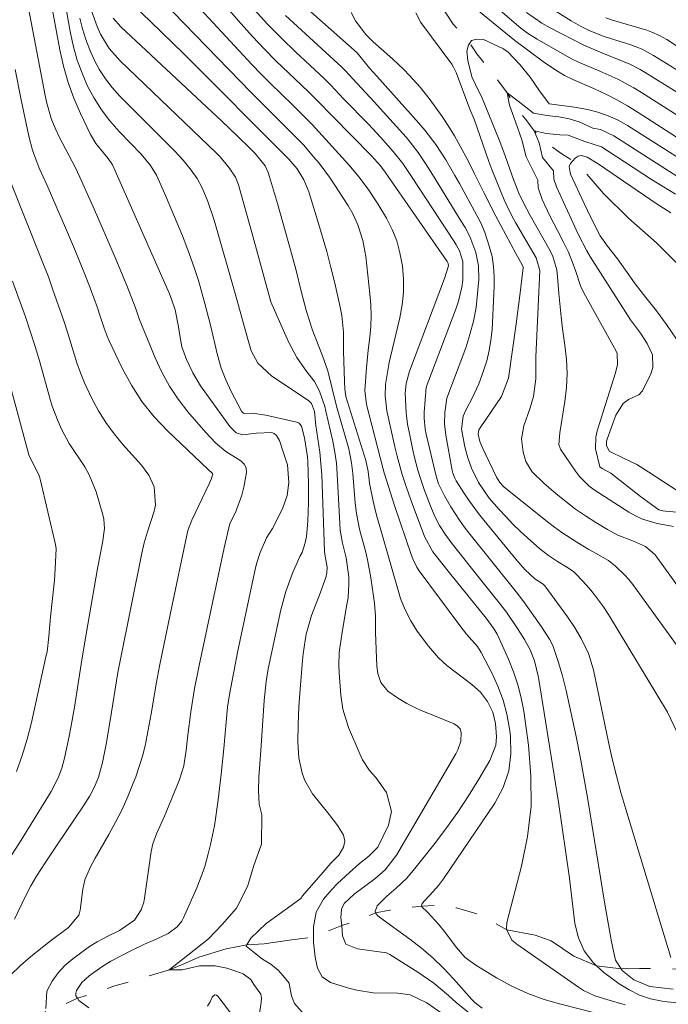
# Model space of a CAD drawing. Units: metres. Extents: x 290351 to 290866, y 1661603 to 1662168.
# Drawn here: x 290628 to 290688, y 1661682 to 1661772 of the extents above; entities that cross this region are included whole.
import ezdxf

# ---------------------------------------------------------------- set-up
doc = ezdxf.new("R2010")
doc.units = ezdxf.units.M
doc.header["$MEASUREMENT"] = 0
doc.linetypes.add('Intermitente', pattern=[48, 15, -2, 2, -2, 2, -2, 2, -2, 2, -2, 15])
doc.layers.add('Curvas_Intermediarias', color=7, linetype='Continuous', lineweight=9, true_color=0x783c14)
doc.layers.add('Curvas_Mestras', color=7, linetype='Continuous', lineweight=20, true_color=0x783c14)
doc.layers.add('Rio_Intermitente', color=5, linetype='Intermitente', lineweight=9)

msp = doc.modelspace()

# ---------------------------------------------------------------- linework, layer by layer
at = {"layer": 'Curvas_Intermediarias', "flags": 128}
for points, elevation in [([(290631.82, 1661777.746), (290633.14, 1661770.403), (290633.41, 1661769.162), (290633.75, 1661767.942), (290634.19, 1661766.751), (290634.691, 1661765.581), (290635.291, 1661764.47), (290635.951, 1661763.4), (290636.721, 1661762.4), (290637.562, 1661761.439), (290639.573, 1661759.358), (290640.443, 1661758.318), (290640.973, 1661757.448), (290641.373, 1661756.567), (290641.904, 1661755.377), (290643.344, 1661751.895), (290643.744, 1661750.885), (290644.124, 1661749.875), (290644.475, 1661748.844), (290644.805, 1661747.814), (290645.405, 1661745.733), (290645.945, 1661743.632), (290646.535, 1661741.131), (290646.896, 1661739.831), (290647.306, 1661738.75), (290647.796, 1661737.7), (290648.736, 1661735.899), (290648.836, 1661735.769), (290648.986, 1661735.679), (290649.707, 1661735.719), (290650.977, 1661735.539), (290653.808, 1661734.909), (290654.008, 1661734.819), (290654.218, 1661734.539), (290654.479, 1661733.468), (290654.779, 1661731.747), (290654.809, 1661731.317), (290654.859, 1661729.266), (290654.859, 1661727.566), (290654.789, 1661725.855), (290654.689, 1661724.465), (290654.569, 1661723.874), (290654.268, 1661722.994), (290654.058, 1661722.644), (290653.398, 1661721.103), (290652.788, 1661719.453), (290652.338, 1661717.762), (290651.187, 1661712.39), (290651.007, 1661711.229), (290650.817, 1661709.489), (290650.507, 1661704.927), (290650.327, 1661702.526), (290650.287, 1661701.275), (290650.367, 1661700.035), (290650.597, 1661699.055), (290650.567, 1661696.373), (290649.857, 1661694.423), (290649.286, 1661692.532), (290648.296, 1661690.551), (290646.986, 1661689.041), (290645.735, 1661687.73), (290643.844, 1661686.259), (290642.124, 1661684.919), (290642.164, 1661684.919), (290643.334, 1661684.919), (290644.905, 1661685.269), (290646.345, 1661685.269), (290647.396, 1661685.079), (290648.236, 1661684.789), (290648.906, 1661684.539), (290649.607, 1661684.019), (290649.867, 1661683.578), (290650.507, 1661682.698), (290650.557, 1661682.338), (290650.537, 1661681.928), (290649.717, 1661676.596)], 94), ([(290681.009, 1661680.987), (290677.898, 1661681.768), (290676.367, 1661682.218), (290674.877, 1661682.758), (290673.436, 1661683.428), (290672.035, 1661684.189), (290670.125, 1661685.339), (290669.614, 1661685.689), (290669.144, 1661686.069), (290668.334, 1661686.98), (290667.274, 1661688.41), (290666.743, 1661689.091), (290665.733, 1661690.171), (290665.203, 1661690.671), (290665.193, 1661690.711), (290665.173, 1661690.781), (290665.193, 1661690.891), (290665.433, 1661691.181), (290665.953, 1661691.732), (290666.723, 1661692.602), (290667.174, 1661693.222), (290671.865, 1661700.125), (290672.626, 1661701.566), (290673.156, 1661703.066), (290673.346, 1661704.637), (290673.306, 1661706.267), (290673.226, 1661706.908), (290672.966, 1661708.238), (290672.626, 1661709.539), (290672.155, 1661710.789), (290671.595, 1661712.02), (290670.625, 1661713.88), (290670.295, 1661714.421), (290669.274, 1661715.551), (290668.674, 1661716.341), (290664.973, 1661721.323), (290664.743, 1661721.673), (290664.382, 1661722.434), (290664.232, 1661722.824), (290662.752, 1661727.216), (290661.771, 1661730.277), (290661.641, 1661730.727), (290660.161, 1661736.499), (290660.001, 1661737.79), (290660.151, 1661739.861), (290660.311, 1661741.461), (290660.451, 1661742.642), (290660.541, 1661743.632), (290660.581, 1661744.623), (290660.551, 1661745.613), (290660.471, 1661746.603), (290660.091, 1661750.025), (290659.821, 1661751.485), (290659.36, 1661752.896), (290658.9, 1661753.906), (290658.44, 1661754.707), (290657.2, 1661756.627), (290656.769, 1661757.268), (290655.829, 1661758.528), (290655.329, 1661759.128), (290654.428, 1661760.179), (290653.988, 1661760.649), (290649.627, 1661764.981), (290638.412, 1661776.535)], 89), ([(290641.433, 1661776.455), (290649.687, 1661767.542), (290650.527, 1661766.671), (290651.377, 1661765.811), (290653.408, 1661763.85), (290655.199, 1661762.059), (290658.55, 1661758.378), (290659.49, 1661757.248), (290660.371, 1661756.067), (290661.191, 1661754.837), (290661.981, 1661753.506), (290662.492, 1661752.496), (290662.922, 1661751.455), (290663.212, 1661750.365), (290663.442, 1661749.144), (290663.532, 1661747.954), (290663.542, 1661746.773), (290663.412, 1661745.593), (290663.202, 1661744.422), (290662.352, 1661740.861), (290662.232, 1661740.331), (290662.031, 1661739.26), (290661.901, 1661738.33), (290661.851, 1661737.31), (290662.021, 1661735.939), (290662.742, 1661732.638), (290662.952, 1661731.797), (290663.422, 1661730.137), (290663.822, 1661728.926), (290664.242, 1661727.726), (290665.453, 1661724.455), (290666.213, 1661723.054), (290667.844, 1661721.003), (290671.075, 1661717.012), (290671.805, 1661715.991), (290672.075, 1661715.541), (290672.266, 1661715.151), (290673.116, 1661713.27), (290673.586, 1661712.11), (290673.986, 1661710.939), (290674.276, 1661709.739), (290674.506, 1661708.508), (290674.947, 1661705.407), (290675.167, 1661702.616), (290675.177, 1661699.855), (290674.847, 1661697.094), (290674.306, 1661694.363), (290672.956, 1661689.221), (290672.926, 1661688.65), (290672.976, 1661688.55), (290673.436, 1661687.63), (290673.876, 1661687.24), (290679.498, 1661683.338), (290679.979, 1661683.028), (290681.009, 1661682.538), (290682.099, 1661682.198), (290683.76, 1661681.708)], 88), ([(290628.778, 1661775.435), (290630.819, 1661764.72), (290630.969, 1661764), (290631.359, 1661762.61), (290631.72, 1661761.729), (290632.12, 1661760.879), (290633.56, 1661758.158), (290633.99, 1661757.248), (290635.311, 1661754.276), (290637.102, 1661750.155), (290638.272, 1661747.374), (290639.062, 1661745.343), (290639.393, 1661744.332), (290640.853, 1661740.761), (290641.463, 1661739.45), (290642.154, 1661738.18), (290642.964, 1661736.99), (290643.854, 1661735.849), (290645.485, 1661733.968), (290646.365, 1661733.018), (290647.296, 1661732.218), (290648.686, 1661731.377), (290648.986, 1661731.077), (290649.176, 1661730.717), (290649.196, 1661730.307), (290648.946, 1661728.966), (290648.766, 1661728.226), (290648.196, 1661726.665), (290647.666, 1661725.635), (290647.166, 1661723.424), (290644.875, 1661712.69), (290644.465, 1661710.579), (290644.124, 1661708.458), (290643.834, 1661706.337), (290643.694, 1661704.967), (290643.484, 1661703.546), (290643.064, 1661702.186), (290641.713, 1661698.944), (290640.993, 1661697.324), (290640.643, 1661696.413), (290640.483, 1661695.703), (290639.883, 1661691.442), (290639.813, 1661691.081), (290639.573, 1661690.381), (290638.972, 1661689.451), (290637.602, 1661688.5), (290636.551, 1661687.99), (290635.561, 1661687.47), (290634.861, 1661687.05), (290633.33, 1661685.929), (290632.62, 1661685.319), (290631.99, 1661684.649), (290631.459, 1661683.889), (290630.959, 1661682.968), (290630.869, 1661681.368)], 96), ([(290688.842, 1661705.877), (290687.642, 1661708.438), (290682.259, 1661717.342), (290681.799, 1661718.042), (290680.799, 1661719.383), (290680.249, 1661720.023), (290679.368, 1661720.973), (290679.088, 1661721.243), (290678.608, 1661721.563), (290677.588, 1661722.174), (290676.767, 1661722.724), (290675.987, 1661723.344), (290674.857, 1661724.335), (290674.186, 1661724.955), (290673.526, 1661725.585), (290672.896, 1661726.245), (290672.276, 1661726.916), (290671.365, 1661727.976), (290670.395, 1661729.397), (290669.755, 1661730.697), (290669.394, 1661731.657), (290669.134, 1661732.648), (290668.824, 1661734.268), (290668.994, 1661735.449), (290669.234, 1661735.989), (290669.865, 1661737.21), (290670.405, 1661738.4), (290670.845, 1661739.591), (290671.135, 1661740.511), (290671.365, 1661741.431), (290671.515, 1661742.372), (290671.615, 1661743.332), (290671.825, 1661747.294), (290671.825, 1661748.204), (290671.765, 1661749.114), (290671.615, 1661750.005), (290671.395, 1661750.885), (290670.975, 1661752.196), (290670.625, 1661753.026), (290670.205, 1661753.836), (290668.644, 1661756.677), (290668.234, 1661757.398), (290667.384, 1661758.828), (290666.483, 1661760.229), (290665.483, 1661761.549), (290664.943, 1661762.189), (290661.111, 1661766.471), (290660.431, 1661767.221), (290659.29, 1661768.602), (290651.897, 1661775.165)], 84), ([(290645.415, 1661775.015), (290648.716, 1661771.253), (290649.757, 1661770.093), (290650.817, 1661768.962), (290651.917, 1661767.862), (290653.028, 1661766.771), (290654.849, 1661765.051), (290655.719, 1661764.2), (290657.01, 1661762.85), (290660.601, 1661759.198), (290661.421, 1661758.308), (290661.861, 1661757.728), (290667.524, 1661749.554), (290667.614, 1661749.374), (290667.634, 1661749.174), (290667.284, 1661748.014), (290664.092, 1661739.541), (290663.782, 1661738.42), (290663.692, 1661737.55), (290663.762, 1661735.759), (290663.912, 1661734.729), (290664.102, 1661733.718), (290664.392, 1661732.358), (290664.552, 1661731.687), (290664.853, 1661730.517), (290665.073, 1661729.747), (290665.413, 1661728.746), (290666.023, 1661727.156), (290666.393, 1661726.295), (290666.833, 1661725.465), (290667.324, 1661724.665), (290667.874, 1661723.904), (290670.315, 1661720.833), (290672.386, 1661718.252), (290672.936, 1661717.542), (290673.956, 1661716.081), (290674.596, 1661715.061), (290675.087, 1661714.11), (290675.487, 1661713.12), (290675.867, 1661711.579), (290677.678, 1661700.205), (290678.368, 1661695.593), (290678.678, 1661693.282), (290679.188, 1661689.141), (290679.518, 1661687.83), (290680.039, 1661686.64), (290680.829, 1661685.599), (290681.169, 1661685.289), (290681.819, 1661684.679), (290683.23, 1661683.648), (290684.13, 1661683.078), (290685.091, 1661682.608), (290686.101, 1661682.268), (290687.151, 1661682.048), (290687.612, 1661681.988), (290689.142, 1661681.848)], 87), ([(290666.973, 1661680.987), (290665.673, 1661681.898), (290664.132, 1661682.628), (290663.022, 1661682.788), (290660.751, 1661682.818), (290659.26, 1661683.048), (290658.53, 1661683.238), (290656.869, 1661683.768), (290656.099, 1661684.259), (290655.679, 1661685.069), (290655.479, 1661686.059), (290655.319, 1661687.43), (290655.319, 1661687.9), (290655.309, 1661688.851), (290655.549, 1661690.181), (290656.219, 1661691.351), (290656.989, 1661692.232), (290657.51, 1661692.782), (290658.6, 1661693.802), (290659.52, 1661694.603), (290660.371, 1661695.283), (290661.191, 1661696.123), (290662.152, 1661698.124), (290662.442, 1661699.365), (290661.981, 1661701.085), (290661.021, 1661702.476), (290660.421, 1661703.096), (290659.791, 1661704.087), (290659.541, 1661704.617), (290658.51, 1661707.038), (290657.99, 1661708.698), (290657.8, 1661709.979), (290657.66, 1661712.03), (290657.63, 1661712.65), (290657.67, 1661713.89), (290657.83, 1661715.121), (290657.92, 1661715.741), (290658.37, 1661718.242), (290658.47, 1661718.872), (290658.55, 1661720.153), (290658.53, 1661720.793), (290658.3, 1661722.524), (290657.96, 1661723.864), (290657.76, 1661725.035), (290657.72, 1661725.635), (290657.49, 1661730.157), (290657.41, 1661731.167), (290657.26, 1661732.168), (290657.07, 1661733.168), (290656.429, 1661735.899), (290656.349, 1661736.319), (290655.869, 1661737.74), (290655.399, 1661738.6), (290654.719, 1661739.491), (290653.798, 1661740.811), (290653.038, 1661742.242), (290651.507, 1661745.673), (290651.427, 1661745.893), (290649.677, 1661752.196), (290648.456, 1661756.547), (290648.206, 1661757.268), (290647.626, 1661758.108), (290646.785, 1661759.108), (290646.475, 1661759.418), (290637.672, 1661767.872), (290636.671, 1661769.012), (290635.881, 1661770.313), (290635.571, 1661771.013), (290635.051, 1661772.454)], 92), ([(290649.907, 1661772.564), (290651.117, 1661771.223), (290652.388, 1661769.943), (290653.688, 1661768.682), (290656.289, 1661766.261), (290656.899, 1661765.671), (290658.1, 1661764.37), (290660.331, 1661762.089), (290661.431, 1661760.899), (290662.582, 1661759.608), (290663.462, 1661758.498), (290664.252, 1661757.328), (290668.164, 1661751.375), (290668.334, 1661751.095), (290668.654, 1661750.525), (290668.954, 1661749.554), (290668.944, 1661747.894), (290668.854, 1661747.224), (290668.544, 1661745.933), (290668.334, 1661745.293), (290666.083, 1661739.37), (290665.603, 1661738.08), (290665.433, 1661735.769), (290665.413, 1661735.269), (290665.523, 1661734.288), (290665.613, 1661733.798), (290666.513, 1661729.967), (290666.743, 1661729.266), (290667.264, 1661728.166), (290667.854, 1661727.166), (290668.654, 1661725.945), (290669.074, 1661725.355), (290669.514, 1661724.785), (290673.806, 1661719.403), (290674.506, 1661718.492), (290675.557, 1661717.032), (290676.127, 1661716.211), (290676.857, 1661715.081), (290677.167, 1661714.511), (290677.658, 1661713.05), (290678.048, 1661711.74), (290678.378, 1661710.409), (290679.298, 1661706.207), (290679.668, 1661704.357), (290680.009, 1661702.496), (290680.329, 1661700.635), (290681.919, 1661690.901), (290682.53, 1661687.46), (290682.9, 1661685.809), (290683.41, 1661684.999), (290683.51, 1661684.839), (290684.57, 1661683.989), (290686.021, 1661683.378), (290688.142, 1661683.138)], 86), ([(290669.745, 1661772.964), (290673.706, 1661769.732), (290676.307, 1661767.802), (290677.358, 1661767.081), (290678.238, 1661766.541), (290679.008, 1661766.171), (290680.969, 1661765.311), (290681.999, 1661764.831), (290683, 1661764.32), (290683.98, 1661763.76), (290684.951, 1661763.17), (290691.443, 1661758.998)], 82), ([(290672.346, 1661772.464), (290674.236, 1661770.863), (290674.867, 1661770.413), (290675.737, 1661769.852), (290678.868, 1661768.072), (290679.498, 1661767.752), (290681.459, 1661766.921), (290683.1, 1661766.191), (290684.56, 1661765.411), (290685.271, 1661764.981), (290691.533, 1661761.009)], 83), ([(290633.98, 1661771.783), (290634.231, 1661770.803), (290634.521, 1661769.832), (290634.881, 1661768.892), (290635.291, 1661767.962), (290635.771, 1661767.071), (290636.311, 1661766.231), (290636.932, 1661765.441), (290637.612, 1661764.69), (290642.614, 1661759.668), (290643.414, 1661758.808), (290644.144, 1661757.898), (290644.695, 1661757.147), (290645.155, 1661756.297), (290645.655, 1661755.027), (290646.205, 1661753.436), (290646.365, 1661752.896), (290648.176, 1661746.653), (290649.246, 1661742.682), (290649.617, 1661741.421), (290650.247, 1661740.291), (290651.507, 1661739.11), (290654.859, 1661736.869), (290655.139, 1661736.609), (290655.419, 1661735.869), (290655.519, 1661734.589), (290655.889, 1661732.158), (290656.029, 1661730.797), (290656.069, 1661730.117), (290656.319, 1661723.084), (290656.369, 1661722.674), (290656.559, 1661721.663), (290656.539, 1661721.143), (290656.439, 1661720.733), (290655.929, 1661719.293), (290655.139, 1661717.242), (290654.659, 1661715.551), (290654.549, 1661714.961), (290654.368, 1661713.76), (290654.308, 1661713.15), (290654.088, 1661710.539), (290653.988, 1661708.928), (290653.928, 1661707.318), (290653.898, 1661705.697), (290653.988, 1661704.267), (290654.288, 1661702.876), (290654.539, 1661702.206), (290655.219, 1661700.975), (290656.759, 1661699.095), (290657.53, 1661698.044), (290658.06, 1661697.204), (290658.17, 1661696.664), (290658.07, 1661696.103), (290657.62, 1661695.373), (290656.909, 1661694.633), (290656.189, 1661693.832), (290654.318, 1661691.672), (290654.158, 1661691.432), (290652.178, 1661689.991), (290650.997, 1661689.131), (290649.587, 1661687.79), (290649.236, 1661687.18), (290649.176, 1661687.08), (290649.777, 1661686.6), (290650.647, 1661685.899), (290651.407, 1661685.419), (290652.088, 1661684.879), (290652.528, 1661684.399), (290653.088, 1661683.698), (290653.098, 1661683.638), (290653.308, 1661682.538), (290653.568, 1661681.848), (290654.489, 1661680.807)], 93), ([(290637.022, 1661771.773), (290637.712, 1661770.993), (290646.946, 1661762.36), (290648.316, 1661761.059), (290649.567, 1661759.839), (290649.977, 1661759.428), (290650.897, 1661758.288), (290651.167, 1661757.698), (290651.307, 1661757.298), (290652.018, 1661754.867), (290653.218, 1661750.615), (290653.688, 1661748.864), (290654.218, 1661746.733), (290654.679, 1661745.003), (290655.239, 1661743.302), (290655.729, 1661741.951), (290656.149, 1661740.951), (290656.619, 1661739.571), (290657.41, 1661736.359), (290658.53, 1661732.458), (290658.8, 1661731.177), (290658.91, 1661730.207), (290659.11, 1661727.516), (290659.23, 1661726.565), (290659.52, 1661725.145), (290660.111, 1661722.924), (290660.281, 1661722.184), (290660.551, 1661720.683), (290660.881, 1661718.372), (290660.921, 1661717.992), (290660.971, 1661717.232), (290660.991, 1661715.711), (290661.091, 1661712.63), (290661.181, 1661711.95), (290661.471, 1661711.149), (290662.112, 1661710.349), (290662.982, 1661709.749), (290663.852, 1661709.219), (290664.763, 1661708.758), (290665.233, 1661708.548), (290668.164, 1661707.358), (290668.464, 1661707.148), (290668.694, 1661706.898), (290668.804, 1661706.568), (290668.764, 1661705.797), (290668.494, 1661705.007), (290668.314, 1661704.637), (290662.892, 1661695.373), (290661.861, 1661694.043), (290660.901, 1661693.212), (290659.02, 1661691.832), (290658.11, 1661690.981), (290657.86, 1661690.461), (290657.82, 1661689.671), (290657.89, 1661688.951), (290657.97, 1661688.03), (290658.27, 1661687.27), (290659.34, 1661686.83), (290660.651, 1661686.64), (290661.981, 1661686.47), (290662.292, 1661686.309), (290664.853, 1661684.699), (290666.293, 1661683.698), (290667.644, 1661682.578), (290668.354, 1661681.938), (290669.594, 1661680.927)], 91), ([(290694.044, 1661706.868), (290684.46, 1661720.093), (290684.1, 1661720.543), (290683.72, 1661720.973), (290682.88, 1661721.764), (290682.239, 1661722.274), (290681.069, 1661722.954), (290680.469, 1661723.284), (290679.358, 1661723.944), (290677.988, 1661724.825), (290677.328, 1661725.305), (290676.677, 1661725.805), (290672.986, 1661728.756), (290672.736, 1661728.976), (290672.326, 1661729.387), (290672.025, 1661729.877), (290670.765, 1661732.508), (290670.515, 1661733.148), (290670.345, 1661733.808), (290670.425, 1661734.198), (290670.525, 1661734.378), (290672.476, 1661737.23), (290673.116, 1661738.9), (290673.826, 1661743.872), (290674.156, 1661746.453), (290674.466, 1661748.994), (290674.466, 1661749.064), (290674.216, 1661749.534), (290673.796, 1661750.285), (290671.955, 1661753.686), (290670.855, 1661755.857), (290669.985, 1661757.638), (290669.394, 1661758.808), (290668.704, 1661760.099), (290668.184, 1661761.019), (290667.634, 1661761.929), (290667.053, 1661762.81), (290665.963, 1661764.32), (290665.063, 1661765.461), (290664.092, 1661766.551), (290663.572, 1661767.091), (290662.542, 1661768.072), (290660.751, 1661769.622), (290660.081, 1661770.273), (290659.15, 1661771.533), (290658.76, 1661772.283)], 83), ([(290689.993, 1661717.982), (290686.521, 1661722.784), (290685.631, 1661723.554), (290684.54, 1661724.044), (290683.1, 1661724.595), (290682.159, 1661725.095), (290681.099, 1661725.735), (290680.159, 1661726.335), (290679.238, 1661726.966), (290678.348, 1661727.646), (290677.478, 1661728.356), (290676.347, 1661729.336), (290675.287, 1661730.377), (290674.716, 1661731.307), (290674.446, 1661732.158), (290674.296, 1661733.378), (290674.536, 1661734.579), (290675.097, 1661736.199), (290675.397, 1661737.25), (290675.627, 1661738.84), (290675.627, 1661740.861), (290675.667, 1661742.142), (290675.977, 1661748.734), (290675.647, 1661749.905), (290673.746, 1661753.136), (290673.416, 1661753.736), (290672.966, 1661754.667), (290672.736, 1661755.187), (290671.605, 1661757.948), (290671.325, 1661758.698), (290669.985, 1661762.54), (290669.604, 1661763.47), (290668.354, 1661766.811), (290668.104, 1661767.311), (290667.934, 1661767.572), (290665.123, 1661771.383), (290664.673, 1661772.253)], 82), ([(290674.777, 1661772.293), (290676.177, 1661771.323), (290676.927, 1661770.903), (290679.989, 1661769.302), (290681.629, 1661768.602), (290683.23, 1661767.982), (290684.2, 1661767.562), (290685.141, 1661767.081), (290685.601, 1661766.811), (290690.883, 1661763.52)], 84), ([(290690.133, 1661768.152), (290687.572, 1661769.822), (290686.911, 1661770.203), (290686.221, 1661770.503), (290685.741, 1661770.663), (290682.61, 1661771.593), (290682.009, 1661771.813)], 86), ([(290690.313, 1661757.948), (290683.99, 1661761.969), (290683.12, 1661762.46), (290682.219, 1661762.87), (290681.289, 1661763.19), (290680.319, 1661763.43), (290679.138, 1661763.66), (290676.847, 1661763.96), (290675.937, 1661765.141), (290675.107, 1661766.391), (290674.146, 1661767.542), (290673.046, 1661768.702), (290672.736, 1661768.912), (290672.656, 1661768.962), (290670.825, 1661769.822), (290670.225, 1661769.863), (290669.755, 1661769.732), (290669.584, 1661769.492), (290669.464, 1661769.332), (290669.304, 1661768.752), (290669.394, 1661767.902), (290669.765, 1661766.421), (290670.445, 1661765.031), (290670.665, 1661764.62), (290672.316, 1661760.529), (290672.806, 1661759.218), (290673.586, 1661757.037), (290674.076, 1661755.787), (290674.476, 1661754.907), (290675.087, 1661753.756), (290676.887, 1661750.605), (290677.167, 1661750.025), (290677.528, 1661748.794), (290677.608, 1661748.154), (290677.718, 1661746.643), (290677.918, 1661744.502), (290678.058, 1661743.432), (290678.278, 1661741.921), (290678.418, 1661740.631), (290678.478, 1661739.35), (290678.418, 1661738.06), (290678.268, 1661736.779), (290677.808, 1661733.918), (290677.708, 1661732.858), (290677.878, 1661732.428), (290679.228, 1661730.437), (290679.598, 1661729.947), (290680.459, 1661729.076), (290680.949, 1661728.716), (290684.11, 1661726.685), (290684.72, 1661726.345), (290685.351, 1661726.045), (290686.691, 1661725.655), (290688.182, 1661725.375)], 81), ([(290628.088, 1661767.101), (290628.638, 1661764.31), (290629.319, 1661760.999), (290629.659, 1661759.718), (290630.269, 1661758.078), (290630.989, 1661756.497), (290632.75, 1661752.426), (290633.48, 1661750.715), (290634.411, 1661748.454), (290634.911, 1661747.174), (290635.591, 1661745.323), (290635.851, 1661744.583), (290636.201, 1661743.472), (290636.481, 1661742.742), (290636.641, 1661742.392), (290637.842, 1661739.841), (290638.692, 1661738.27), (290639.653, 1661736.779), (290640.763, 1661735.399), (290641.984, 1661734.098), (290645.655, 1661730.597), (290646.095, 1661730.227), (290646.125, 1661730.157), (290645.975, 1661729.707), (290645.785, 1661729.276), (290644.194, 1661725.955), (290643.854, 1661725.005), (290642.214, 1661717.332), (290641.243, 1661712.62), (290640.973, 1661711.179), (290640.503, 1661708.288), (290640.143, 1661706.337), (290639.943, 1661705.367), (290639.693, 1661704.407), (290639.403, 1661703.456), (290639.082, 1661702.526), (290638.862, 1661701.946), (290638.372, 1661700.735), (290637.842, 1661699.545), (290637.252, 1661698.394), (290636.621, 1661697.254), (290635.371, 1661695.103), (290634.961, 1661694.323), (290634.441, 1661693.112), (290634.261, 1661692.262), (290634.01, 1661690.351), (290633.96, 1661690.111), (290633.89, 1661689.891), (290632.96, 1661688.79), (290631.399, 1661687.62), (290630.429, 1661686.87), (290629.489, 1661686.099), (290628.568, 1661685.299), (290627.668, 1661684.469)], 97), ([(290688.362, 1661755.697), (290687.271, 1661756.367), (290686.191, 1661757.047), (290683.71, 1661758.668), (290681.599, 1661760.019), (290680.089, 1661760.509), (290678.568, 1661761.079), (290677.798, 1661761.139), (290676.577, 1661761.239), (290675.457, 1661761.499), (290675.907, 1661760.379), (290676.227, 1661759.068), (290677.217, 1661757.848), (290677.257, 1661757.067), (290677.498, 1661756.387), (290679.508, 1661752.005), (290680.279, 1661750.525), (290680.619, 1661749.955), (290684.06, 1661744.563), (290684.27, 1661744.252), (290685.171, 1661743.022), (290685.791, 1661742.072), (290686.271, 1661741.041), (290686.301, 1661739.891), (290686.121, 1661739.32), (290685.351, 1661737.77), (290685.031, 1661737.38), (290684.09, 1661736.98), (290683.6, 1661736.599), (290682.92, 1661735.549), (290682.119, 1661733.348), (290682.079, 1661733.158), (290682.069, 1661732.778), (290682.299, 1661732.238), (290683.68, 1661731.577), (290684.84, 1661731.027), (290685.941, 1661730.347), (290688.562, 1661728.646)], 79), ([(290688.902, 1661741.791), (290687.562, 1661743.802), (290686.631, 1661745.063), (290685.651, 1661746.273), (290684.7, 1661747.514), (290683.07, 1661749.795), (290682.159, 1661750.955), (290681.499, 1661751.905), (290680.649, 1661753.566), (290680.019, 1661754.857), (290678.788, 1661757.548), (290678.738, 1661757.688), (290678.668, 1661758.248), (290678.768, 1661758.508), (290678.988, 1661758.748), (290679.208, 1661758.998), (290679.478, 1661759.178), (290679.799, 1661759.228), (290680.299, 1661759.098), (290681.299, 1661758.468), (290686.611, 1661754.847), (290687.952, 1661754.016)], 78), ([(290627.728, 1661756.617), (290630.549, 1661749.605), (290631.109, 1661748.164), (290631.499, 1661747.074), (290632.55, 1661744.052), (290632.85, 1661743.122), (290633.72, 1661740.311), (290634.05, 1661739.39), (290634.421, 1661738.48), (290635.081, 1661737.06), (290635.691, 1661735.939), (290636.351, 1661734.869), (290637.102, 1661733.848), (290637.912, 1661732.868), (290639.613, 1661730.987), (290640.283, 1661730.057), (290640.753, 1661729.006), (290640.883, 1661727.336), (290640.753, 1661726.775), (290640.123, 1661724.805), (290639.853, 1661723.874), (290639.633, 1661722.944), (290637.652, 1661713.12), (290637.452, 1661712.06), (290636.751, 1661707.668), (290636.371, 1661705.517), (290636.061, 1661703.846), (290635.681, 1661702.486), (290635.331, 1661701.616), (290634.891, 1661700.795), (290634.321, 1661699.885), (290631.9, 1661696.333), (290630.809, 1661694.693), (290630.019, 1661693.472), (290629.519, 1661692.592), (290629.058, 1661691.692), (290628.028, 1661689.551)], 98), ([(290627.828, 1661747.764), (290629.018, 1661744.522), (290629.489, 1661743.112), (290629.939, 1661741.701), (290630.349, 1661740.271), (290631.229, 1661737.09), (290631.449, 1661736.369), (290631.99, 1661734.959), (290632.3, 1661734.268), (290633.02, 1661732.948), (290634.431, 1661730.827), (290634.841, 1661730.097), (290635.461, 1661728.526), (290636.071, 1661726.455), (290636.171, 1661726.035), (290636.231, 1661725.185), (290636.041, 1661723.894), (290635.591, 1661721.533), (290634.551, 1661715.551), (290634.16, 1661713.2), (290633.48, 1661708.878), (290633.16, 1661707.018), (290632.97, 1661706.087), (290632.58, 1661704.227), (290632.33, 1661703.316), (290632, 1661702.436), (290631.349, 1661701.175), (290628.628, 1661696.754), (290627.328, 1661694.723)], 99)]:
    msp.add_lwpolyline(points, dxfattribs=dict(at, elevation=elevation))
at = {"layer": 'Curvas_Mestras', "flags": 128}
for points, elevation in [([(290631.229, 1661773.834), (290632.15, 1661768.872), (290632.49, 1661767.382), (290632.91, 1661765.911), (290633.44, 1661764.48), (290634.05, 1661763.07), (290634.961, 1661761.149), (290635.431, 1661760.339), (290636.571, 1661758.968), (290636.962, 1661758.378), (290642.154, 1661746.603), (290642.384, 1661746.033), (290642.674, 1661745.143), (290642.984, 1661743.602), (290643.104, 1661742.812), (290643.304, 1661741.781), (290643.724, 1661740.631), (290644.284, 1661739.39), (290645.005, 1661738.23), (290647.666, 1661734.499), (290648.256, 1661733.928), (290648.826, 1661733.738), (290650.097, 1661733.888), (290651.477, 1661733.948), (290651.727, 1661733.858), (290651.927, 1661733.688), (290652.198, 1661733.218), (290652.558, 1661732.198), (290652.928, 1661731.017), (290653.058, 1661729.397), (290652.908, 1661728.206), (290652.508, 1661727.066), (290651.817, 1661725.635), (290651.577, 1661725.185), (290651.017, 1661724.335), (290650.437, 1661723.004), (290650.147, 1661722.074), (290650.027, 1661721.603), (290648.416, 1661714.02), (290647.636, 1661710.039), (290647.476, 1661708.878), (290647.136, 1661705.127), (290646.896, 1661702.766), (290646.605, 1661700.415), (290646.275, 1661698.064), (290645.915, 1661696.343), (290645.705, 1661695.493), (290645.385, 1661694.333), (290645.165, 1661693.672), (290644.655, 1661692.382), (290643.444, 1661689.651), (290643.284, 1661689.361), (290642.864, 1661688.84), (290642.044, 1661688.23), (290640.903, 1661687.68), (290639.893, 1661687.24), (290638.572, 1661686.61), (290636.802, 1661685.689), (290635.991, 1661685.199), (290634.841, 1661684.359), (290634.17, 1661683.768), (290633.68, 1661683.038), (290633.62, 1661682.788), (290633.63, 1661682.548), (290633.78, 1661682.318), (290633.9, 1661682.128), (290634.801, 1661681.448)], 95), ([(290670.705, 1661681.418), (290670.075, 1661681.898), (290669.765, 1661682.208), (290668.114, 1661684.089), (290667.184, 1661685.079), (290666.213, 1661686.019), (290665.183, 1661686.89), (290664.112, 1661687.72), (290661.331, 1661689.731), (290661.161, 1661689.871), (290660.991, 1661690.121), (290660.971, 1661690.141), (290660.951, 1661690.241), (290661.131, 1661690.741), (290662.001, 1661691.622), (290662.862, 1661692.362), (290663.832, 1661693.292), (290664.703, 1661694.303), (290666.393, 1661696.454), (290667.464, 1661697.874), (290668.494, 1661699.315), (290669.464, 1661700.805), (290670.405, 1661702.316), (290671.415, 1661704.016), (290671.955, 1661705.417), (290672.025, 1661706.167), (290671.935, 1661707.408), (290671.685, 1661708.438), (290671.215, 1661709.399), (290670.575, 1661710.259), (290669.775, 1661710.969), (290667.494, 1661712.7), (290666.723, 1661713.4), (290665.813, 1661714.461), (290664.783, 1661715.821), (290664.192, 1661716.762), (290663.682, 1661717.762), (290663.272, 1661718.802), (290661.421, 1661725.175), (290661.071, 1661726.425), (290660.751, 1661727.676), (290660.421, 1661729.346), (290660.301, 1661730.407), (290660.091, 1661731.397), (290658.28, 1661737.24), (290658.19, 1661737.94), (290658.14, 1661738.64), (290658.06, 1661741.351), (290658.07, 1661743.112), (290657.9, 1661744.643), (290657.72, 1661745.553), (290657.26, 1661747.574), (290656.899, 1661749.024), (290656.529, 1661750.475), (290656.119, 1661751.915), (290655.689, 1661753.346), (290654.879, 1661755.917), (290654.749, 1661756.287), (290654.428, 1661757.007), (290653.828, 1661758.018), (290653.078, 1661758.918), (290643.474, 1661768.512), (290640.413, 1661771.503), (290637.732, 1661774.084)], 90), ([(290692.283, 1661764.71), (290686.351, 1661768.372), (290685.321, 1661768.942), (290684.7, 1661769.192), (290684.28, 1661769.332), (290681.849, 1661770.093), (290680.559, 1661770.613), (290679.688, 1661771.053), (290678.848, 1661771.543), (290675.677, 1661773.524)], 85), ([(290652.768, 1661772.003), (290657.91, 1661767.311), (290658.25, 1661766.971), (290658.9, 1661766.221), (290660.861, 1661764.14), (290661.721, 1661763.2), (290663.762, 1661760.909), (290664.152, 1661760.449), (290664.873, 1661759.508), (290665.543, 1661758.518), (290666.193, 1661757.518), (290668.844, 1661753.176), (290669.154, 1661752.656), (290669.604, 1661751.845), (290670.135, 1661750.385), (290670.385, 1661749.164), (290670.405, 1661747.924), (290670.305, 1661746.633), (290670.155, 1661745.373), (290669.935, 1661744.122), (290669.604, 1661742.902), (290669.214, 1661741.691), (290667.504, 1661737.09), (290667.304, 1661735.769), (290667.284, 1661734.739), (290667.404, 1661733.708), (290667.984, 1661730.497), (290668.044, 1661730.247), (290668.224, 1661729.777), (290668.344, 1661729.557), (290669.044, 1661728.456), (290669.474, 1661727.806), (290670.385, 1661726.555), (290670.875, 1661725.945), (290673.796, 1661722.384), (290674.626, 1661721.463), (290675.527, 1661720.613), (290676.297, 1661720.113), (290676.427, 1661719.963), (290678.518, 1661717.122), (290679.158, 1661716.181), (290679.758, 1661715.161), (290680.429, 1661713.77), (290680.869, 1661712.29), (290682.249, 1661705.707), (290682.59, 1661704.157), (290682.97, 1661702.616), (290683.38, 1661701.095), (290683.82, 1661699.565), (290687.942, 1661686.049)], 85), ([(290689.923, 1661726.555), (290687.452, 1661726.765), (290687.211, 1661726.805), (290686.861, 1661726.906), (290685.831, 1661727.616), (290685.161, 1661728.126), (290682.46, 1661730.247), (290681.669, 1661730.667), (290681.469, 1661730.827), (290681.069, 1661732.458), (290681.099, 1661733.558), (290681.219, 1661734.098), (290682.89, 1661739.39), (290683.08, 1661740.151), (290683.04, 1661741.151), (290682.94, 1661741.381), (290679.989, 1661746.713), (290679.688, 1661747.344), (290679.258, 1661748.664), (290678.938, 1661749.574), (290678.578, 1661750.475), (290678.148, 1661751.335), (290677.588, 1661752.396), (290676.937, 1661753.676), (290676.207, 1661755.217), (290675.827, 1661756.297), (290675.787, 1661756.977), (290674.737, 1661759.118), (290674.346, 1661760.659), (290673.746, 1661762.32), (290673.226, 1661763.82), (290673.006, 1661764.971), (290673.996, 1661764.21), (290675.407, 1661763.09), (290676.617, 1661762.9), (290677.708, 1661762.77), (290678.668, 1661762.58), (290679.568, 1661762.32), (290680.829, 1661761.729), (290681.519, 1661761.599), (290682.75, 1661761.019), (290688.572, 1661757.298)], 80), ([(290627.208, 1661739.831), (290629.189, 1661732.378), (290629.329, 1661731.928), (290630.289, 1661729.947), (290630.349, 1661729.707), (290631.76, 1661723.744), (290631.83, 1661723.344), (290631.74, 1661721.553), (290631.659, 1661720.483), (290631.299, 1661717.142), (290631.149, 1661715.351), (290630.989, 1661713.93), (290630.889, 1661713.47), (290629.559, 1661707.498), (290629.169, 1661705.977), (290628.728, 1661704.487), (290628.208, 1661703.016)], 100), ([(290645.645, 1661681.598), (290645.895, 1661681.988), (290646.055, 1661682.408), (290646.175, 1661682.548), (290646.295, 1661682.618), (290646.445, 1661682.588), (290646.595, 1661682.498), (290648.126, 1661680.467)], 95)]:
    msp.add_lwpolyline(points, dxfattribs=dict(at, elevation=elevation))
at = {"layer": 'Rio_Intermitente', "flags": 128}
for points in [[(290742.713, 1661710.629), (290740.212, 1661712.59), (290737.621, 1661714.641), (290735.28, 1661716.371), (290732.339, 1661717.742), (290731.089, 1661718.442), (290728.678, 1661719.583), (290726.277, 1661721.083), (290723.336, 1661723.424), (290719.914, 1661725.535), (290716.743, 1661727.416), (290714.182, 1661729.076), (290712.291, 1661730.517), (290710.371, 1661731.417), (290708.71, 1661732.628), (290707.599, 1661733.268), (290706.449, 1661733.358), (290705.078, 1661733.588), (290704.278, 1661733.648), (290702.908, 1661733.888), (290701.307, 1661734.008), (290699.936, 1661734.298), (290698.076, 1661734.749), (290696.895, 1661735.519), (290695.905, 1661736.599), (290695.455, 1661737.91), (290694.914, 1661739.771), (290694.684, 1661740.571), (290694.194, 1661741.611), (290692.694, 1661743.882), (290690.803, 1661746.413), (290688.882, 1661749.004), (290686.641, 1661751.275), (290684.08, 1661753.506), (290681.809, 1661755.777), (290680.179, 1661757.638), (290679.628, 1661758.248), (290678.988, 1661758.748), (290677.928, 1661759.418), (290676.847, 1661760.219), (290675.457, 1661761.499), (290674.787, 1661762.4), (290673.956, 1661763.45), (290673.536, 1661764.03), (290673.006, 1661764.971), (290671.915, 1661766.381), (290670.895, 1661767.692), (290670.225, 1661768.522), (290669.584, 1661769.492), (290668.074, 1661771.223), (290666.863, 1661773.074), (290666.033, 1661774.104), (290665.613, 1661775.185), (290665.313, 1661776.675), (290663.522, 1661778.186), (290660.991, 1661780.617), (290658.66, 1661783.368), (290654.468, 1661787.269), (290650.917, 1661791.391), (290647.556, 1661794.432), (290644.254, 1661796.733), (290642.084, 1661798.584), (290640.323, 1661800.505), (290639.262, 1661802.615), (290638.342, 1661805.206), (290637.692, 1661807.667), (290637.372, 1661809.148), (290637.092, 1661810.168), (290636.611, 1661811.579), (290636.041, 1661812.019), (290634.381, 1661813.46), (290632.87, 1661815.03), (290631.98, 1661816.401), (290631.149, 1661817.361), (290630.699, 1661817.811), (290630.099, 1661818.512), (290629.329, 1661820.302), (290628.818, 1661822.413), (290628.468, 1661824.174), (290628.238, 1661825.645), (290628.108, 1661826.795), (290628.048, 1661827.345), (290627.988, 1661828.566), (290627.318, 1661830.356), (290626.487, 1661832.217), (290625.487, 1661833.718), (290624.787, 1661834.998), (290624.147, 1661836.049), (290623.566, 1661836.819), (290622.946, 1661837.309), (290621.345, 1661838.37), (290620.195, 1661839.46), (290618.814, 1661841.051), (290617.764, 1661843.101), (290617.404, 1661844.572), (290616.804, 1661846.073), (290616.293, 1661847.703), (290615.783, 1661847.953), (290614.993, 1661848.594), (290612.842, 1661849.994), (290611.472, 1661851.975), (290610.351, 1661854.566), (290609.611, 1661857.317), (290609.031, 1661859.368), (290608.39, 1661861.709), (290607.15, 1661863.98), (290605.829, 1661865.83), (290604.589, 1661867.111), (290603.748, 1661867.911), (290602.988, 1661868.742), (290601.518, 1661870.502), (290599.597, 1661872.743), (290597.286, 1661874.914), (290595.045, 1661877.055), (290592.874, 1661879.136), (290590.823, 1661881.026), (290589.353, 1661882.657), (290588.172, 1661883.898), (290587.282, 1661884.788), (290587.082, 1661885.328), (290586.672, 1661886.298), (290586.252, 1661887.419), (290585.871, 1661888.249), (290585.481, 1661888.98), (290584.751, 1661890.03), (290584.331, 1661890.51), (290583.841, 1661891.02), (290583.2, 1661891.751), (290582.63, 1661892.421), (290582.2, 1661892.981), (290581.12, 1661894.482), (290580.279, 1661895.732), (290579.449, 1661896.883), (290578.779, 1661897.683), (290577.888, 1661899.024), (290577.498, 1661900.784), (290577.218, 1661902.195), (290576.778, 1661903.245), (290576.398, 1661904.586), (290575.757, 1661906.286), (290575.007, 1661908.597), (290573.757, 1661912.719), (290572.066, 1661916.43), (290570.305, 1661919.472), (290568.224, 1661922.323), (290566.294, 1661924.594), (290563.573, 1661927.285), (290558.931, 1661931.376), (290552.598, 1661934.958), (290547.346, 1661939.109), (290539.833, 1661943.691), (290536.852, 1661945.732), (290534.711, 1661949.093), (290527.768, 1661955.196), (290522.967, 1661961.378), (290516.664, 1661966.97), (290511.312, 1661973.433), (290506.55, 1661979.065), (290501.838, 1661985.488), (290499.667, 1661989.839), (290495.886, 1661993.841)], [(290742.713, 1661710.629), (290740.452, 1661709.199), (290738.092, 1661707.658), (290735.18, 1661706.097), (290732.329, 1661705.067), (290730.959, 1661704.557), (290729.588, 1661703.726), (290727.697, 1661702.736), (290725.927, 1661701.465), (290724.166, 1661700.725), (290721.835, 1661699.445), (290720.134, 1661697.714), (290718.154, 1661695.953), (290716.663, 1661694.813), (290714.872, 1661694.563), (290713.082, 1661694.813), (290710.981, 1661694.923), (290709.12, 1661695.563), (290708.16, 1661695.533), (290705.729, 1661696.243), (290703.938, 1661696.273), (290702.958, 1661695.953), (290701.837, 1661695.603), (290700.337, 1661695.263), (290698.576, 1661693.602), (290696.535, 1661691.902), (290695.075, 1661690.451), (290693.704, 1661688.75), (290692.323, 1661687.25), (290690.913, 1661685.389), (290690.013, 1661685.289), (290688.632, 1661684.979), (290686.621, 1661685.019), (290685.081, 1661685.049), (290683.41, 1661684.999), (290681.169, 1661685.289), (290679.088, 1661686.149), (290677.007, 1661687.56), (290675.567, 1661688.07), (290672.976, 1661688.55), (290670.545, 1661689.921), (290668.374, 1661690.561), (290666.963, 1661690.821), (290665.193, 1661690.711), (290663.592, 1661690.581), (290662.282, 1661690.361), (290660.991, 1661690.121), (290659.42, 1661689.441), (290657.89, 1661688.951), (290656.639, 1661688.47), (290655.319, 1661687.9), (290653.108, 1661687.61), (290650.807, 1661687.29), (290649.236, 1661687.18), (290647.346, 1661686.83), (290644.855, 1661686.059), (290643.634, 1661685.519), (290642.164, 1661684.919), (290639.282, 1661684.059), (290637.172, 1661683.448), (290633.78, 1661682.318), (290632.3, 1661681.648), (290631.019, 1661681.177), (290627.308, 1661679.487), (290624.977, 1661678.716), (290622.846, 1661677.976), (290620.415, 1661676.596), (290617.534, 1661675.545), (290614.433, 1661675.345), (290610.481, 1661675.545), (290608.4, 1661675.385), (290605.939, 1661675.255), (290603.568, 1661675.175), (290600.917, 1661675.085), (290599.407, 1661674.985), (290597.656, 1661674.635), (290595.955, 1661674.315), (290593.714, 1661673.675), (290591.834, 1661673.124), (290589.973, 1661672.214), (290588.663, 1661671.324), (290587.752, 1661670.403), (290587.082, 1661669.693), (290586.132, 1661668.853), (290585.261, 1661668.062), (290584.331, 1661667.372), (290583.55, 1661666.762), (290582.32, 1661665.301), (290581.39, 1661664.421), (290580.589, 1661663.48), (290579.009, 1661661.47), (290577.088, 1661659.829), (290574.847, 1661658.008), (290573.216, 1661656.028), (290572.336, 1661655.197), (290571.476, 1661654.607), (290570.605, 1661654.217), (290569.325, 1661653.577), (290568.595, 1661653.256), (290567.284, 1661652.876), (290566.324, 1661652.556), (290565.373, 1661652.206), (290563.232, 1661651.316), (290560.411, 1661649.545), (290559.521, 1661648.815), (290558.721, 1661648.074), (290558, 1661647.224), (290557.61, 1661646.804), (290557.16, 1661646.354), (290556.88, 1661646.034), (290556.4, 1661645.593), (290555.689, 1661644.923), (290555.469, 1661644.633), (290554.889, 1661644.123), (290554.449, 1661643.413), (290554.219, 1661642.802), (290553.939, 1661642.042), (290553.709, 1661641.202), (290553.419, 1661640.311), (290553.259, 1661639.801), (290553.068, 1661639.001), (290552.748, 1661637.65), (290552.468, 1661636.66), (290551.888, 1661635.7), (290551.468, 1661635.029), (290551.028, 1661634.299)]]:
    msp.add_lwpolyline(points, dxfattribs=at)

doc.saveas('drawing.dxf')
